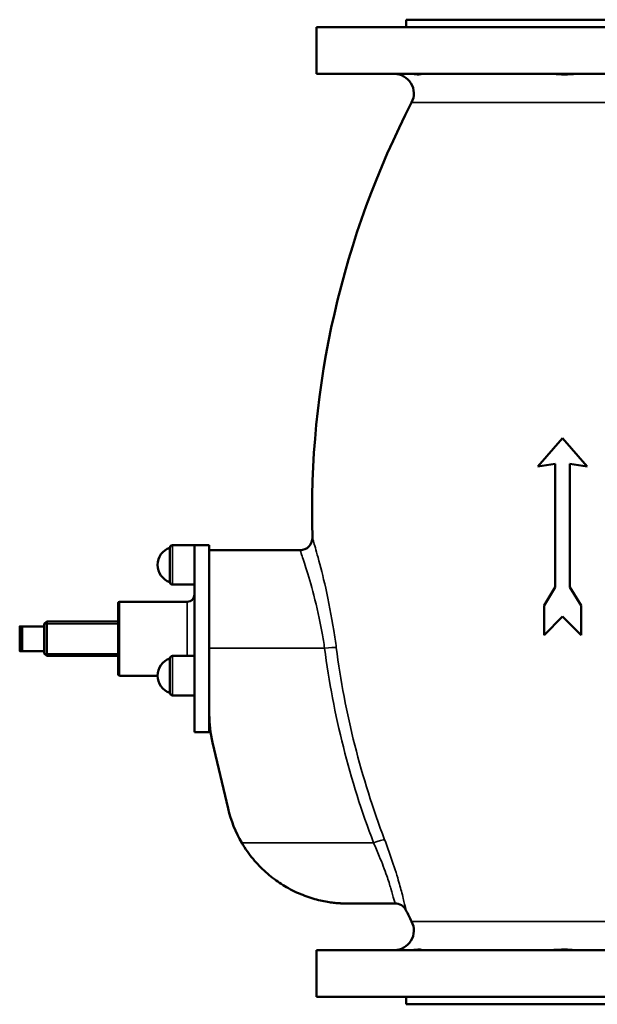
# Model space of a CAD drawing. Units: millimetres. Extents: x 0 to 2970, y 0 to 2100.
# Drawn here: x 1929 to 2163, y 1085 to 1485 of the extents above; entities that cross this region are included whole.
import ezdxf

# ---------------------------------------------------------------- set-up
doc = ezdxf.new("R2010")
doc.units = ezdxf.units.MM
doc.header["$LTSCALE"] = 5
doc.layers.add('Sichtbar (ISO)', color=7, linetype='Continuous', lineweight=50)
doc.layers.add('Sichtbar schmal (ISO)', color=7, linetype='Continuous', lineweight=35)

msp = doc.modelspace()

# ---------------------------------------------------------------- linework, layer by layer
at = {"layer": 'Sichtbar (ISO)'}
for p, q in [((2297.79, 1484.59), (2085.79, 1484.59)), ((2085.79, 1481.59), (2085.79, 1484.59)), ((2334.29, 1481.59), (2049.29, 1481.59)), ((2049.29, 1462.59), (2049.29, 1481.59)), ((2334.29, 1462.59), (2049.29, 1462.59)), ((2149.29, 1314.59), (2139.29, 1303.09)), ((2159.29, 1303.09), (2149.29, 1314.59)), ((2139.29, 1303.09), (2146.29, 1304.09)), ((2146.29, 1304.09), (2146.29, 1254.09)), ((2152.29, 1304.09), (2159.29, 1303.09)), ((2152.29, 1254.09), (2152.29, 1304.09)), ((1989.79, 1270.09), (1989.79, 1256.09)), ((1999.79, 1271.09), (1990.79, 1271.09)), ((1999.79, 1214.09), (1999.79, 1271.09)), ((1999.79, 1271.09), (2005.79, 1271.09)), ((2005.79, 1217.17), (2005.79, 1271.09)), ((2005.79, 1269.09), (2042.66, 1269.09)), ((1999.79, 1255.09), (1990.79, 1255.09)), ((2146.29, 1254.09), (2141.79, 1246.59)), ((2156.79, 1246.59), (2152.29, 1254.09)), ((1969.29, 1248.09), (1996.79, 1248.09)), ((1968.79, 1218.59), (1968.79, 1247.59)), ((2141.79, 1246.59), (2141.79, 1234.59)), ((2156.79, 1234.59), (2156.79, 1246.59)), ((1938.79, 1239.09), (1939.79, 1240.09)), ((1939.79, 1240.09), (1939.79, 1226.09)), ((1968.79, 1240.09), (1939.79, 1240.09)), ((2141.79, 1234.59), (2149.29, 1242.09)), ((2149.29, 1242.09), (2156.79, 1234.59)), ((1928.79, 1238.09), (1928.79, 1228.09)), ((1929.79, 1238.09), (1929.79, 1228.09)), ((1938.79, 1238.09), (1929.79, 1238.09)), ((1938.79, 1239.09), (1938.79, 1238.09)), ((1938.79, 1238.09), (1938.79, 1228.09)), ((1929.79, 1228.09), (1938.79, 1228.09)), ((1938.79, 1228.09), (1938.79, 1227.09)), ((1938.79, 1227.09), (1939.79, 1226.09)), ((1968.79, 1226.09), (1939.79, 1226.09)), ((1989.79, 1225.09), (1989.79, 1211.09)), ((1999.79, 1226.09), (1990.79, 1226.09)), ((1969.29, 1218.09), (1984.79, 1218.09)), ((2005.79, 1217.17), (2005.79, 1202.38)), ((1999.79, 1195.09), (1999.79, 1214.09)), ((1999.79, 1210.09), (1990.79, 1210.09)), ((2005.79, 1195.09), (2005.79, 1202.38)), ((1999.79, 1195.09), (2005.79, 1195.09)), ((2007.11, 1190.95), (2013.42, 1164.09)), ((2059.4, 1125.59), (2081.19, 1125.59)), ((2333.94, 1106.59), (2049.29, 1106.59)), ((2049.29, 1087.59), (2049.29, 1106.59)), ((2334.29, 1087.59), (2049.29, 1087.59)), ((2085.79, 1084.59), (2085.79, 1087.59)), ((2297.79, 1084.59), (2085.79, 1084.59))]:
    msp.add_line(p, q, dxfattribs=at)
for centre, radius, start, end in [((2080.87, 1454.59), 8, 332.6478, 90), ((2409.51, 1284.59), 362, 152.6478, 181.6395), ((2042.66, 1274.09), 5, 270, 1.6395), ((1992.19, 1263.09), 7.4, 108.9246, 251.0754), ((1990.79, 1270.09), 1, 90, 180), ((1990.79, 1256.09), 1, 180, 270), ((1969.29, 1247.59), 0.5, 90, 180), ((1996.79, 1251.09), 3, 270, 0), ((1992.19, 1218.09), 7.4, 108.9246, 251.0754), ((1990.79, 1225.09), 1, 90, 180), ((1969.29, 1218.59), 0.5, 180, 270), ((1990.79, 1211.09), 1, 180, 270), ((2055.79, 1202.38), 50, 180, 193.2116), ((2062.1, 1175.51), 50, 193.2116, 210.4632), ((2081.19, 1120.59), 5, 26.5428, 90), ((2409.51, 1284.59), 362, 206.5428, 207.3522), ((2080.87, 1114.59), 8, 270, 27.3522)]:
    msp.add_arc(centre, radius, start, end, dxfattribs=at)
for points, knots in [([(2091.75, 1462.59), (2091.9, 1462.59), (2091.95, 1462.54), (2091.85, 1462.42), (2091.57, 1462.34), (2090.27, 1462.37), (2089.4, 1462.48), (2088.04, 1462.57), (2087.62, 1462.59), (2087.18, 1462.59)], [-1.947647, -1.947647, -1.947647, -1.947647, -1.674563, -1.674563, -1.273156, -1.273156, -0.882111, -0.882111, -0.721302, -0.721302, -0.721302, -0.721302]), ([(2154.92, 1462.59), (2154.54, 1462.59), (2154.11, 1462.56), (2152.88, 1462.47), (2152.02, 1462.4), (2150.21, 1462.34), (2149.28, 1462.35), (2147.24, 1462.44), (2146.14, 1462.52), (2144.65, 1462.58), (2144.27, 1462.59), (2143.89, 1462.59)], [-2.657651, -2.657651, -2.657651, -2.657651, -2.453574, -2.453574, -2.138314, -2.138314, -1.845238, -1.845238, -1.516192, -1.516192, -1.400745, -1.400745, -1.400745, -1.400745]), ([(2019, 1150.17), (2019.71, 1148.96), (2020.47, 1147.77), (2022.75, 1144.56), (2024.37, 1142.61), (2027.81, 1139.04), (2029.64, 1137.41), (2033.38, 1134.52), (2035.28, 1133.26), (2039.29, 1130.95), (2041.53, 1129.88), (2045.95, 1128.13), (2048.14, 1127.46), (2052.19, 1126.46), (2054.08, 1126.14), (2056.5, 1125.82), (2057.23, 1125.75), (2058.22, 1125.66), (2058.52, 1125.64), (2058.93, 1125.61), (2059.07, 1125.61), (2059.24, 1125.6), (2059.29, 1125.59), (2059.37, 1125.59), (2059.4, 1125.59), (2059.4, 1125.59)], [-6.097304, -6.097304, -6.097304, -6.097304, -5.682165, -5.682165, -4.936525, -4.936525, -4.190884, -4.190884, -3.445244, -3.445244, -2.583933, -2.583933, -1.722622, -1.722622, -0.861311, -0.861311, -0.430655, -0.430655, -0.215328, -0.215328, -0.107664, -0.107664, -0.053832, -0.053832, 0, 0, 0, 0]), ([(2087.18, 1106.59), (2088.06, 1106.59), (2088.87, 1106.66), (2090.35, 1106.79), (2091.05, 1106.85), (2091.91, 1106.76), (2092.01, 1106.64), (2091.84, 1106.59), (2091.8, 1106.59), (2091.75, 1106.59)], [-2.674046, -2.674046, -2.674046, -2.674046, -2.303715, -2.303715, -1.88728, -1.88728, -1.486541, -1.486541, -1.400599, -1.400599, -1.400599, -1.400599]), ([(2143.89, 1106.59), (2144.55, 1106.59), (2145.22, 1106.62), (2146.96, 1106.71), (2148.01, 1106.78), (2149.98, 1106.83), (2150.88, 1106.82), (2152.66, 1106.74), (2153.5, 1106.65), (2154.46, 1106.6), (2154.7, 1106.59), (2154.92, 1106.59)], [-2.657651, -2.657651, -2.657651, -2.657651, -2.453574, -2.453574, -2.138314, -2.138314, -1.845238, -1.845238, -1.516192, -1.516192, -1.400745, -1.400745, -1.400745, -1.400745])]:
    msp.add_open_spline(points, degree=3, knots=knots, dxfattribs=at)
for points in [[(1929.79, 1238.09), (1928.79, 1238.09), (1928.79, 1238.09)], [(1928.79, 1228.09), (1928.79, 1228.09), (1929.79, 1228.09)]]:
    msp.add_rational_spline(points, [1, 1.04880884817, 1], degree=2, dxfattribs=at)
at = {"layer": 'Sichtbar schmal (ISO)'}
for p, q in [((2272.6, 1450.91), (2087.98, 1450.91)), ((1990.79, 1271.09), (1990.79, 1255.09)), ((1969.29, 1248.09), (1969.29, 1218.09)), ((1996.79, 1226.09), (1996.79, 1248.09)), ((1968.79, 1239.19), (1938.89, 1239.19)), ((2005.79, 1229.26), (2052.63, 1229.26)), ((1938.89, 1226.99), (1968.79, 1226.99)), ((1990.79, 1226.09), (1990.79, 1210.09)), ((2019, 1150.17), (2072.52, 1150.17)), ((2087.98, 1118.26), (2295.61, 1118.26))]:
    msp.add_line(p, q, dxfattribs=at)
for centre, major_axis, ratio, start_param, end_param in [((2052.63, 1228.73), (4.96, 0.64), 0.105384, 0.283189, 1.557186), ((2072.52, 1149.63), (4.67, 1.78), 0.099368, 0.246903, 1.532982)]:
    msp.add_ellipse(centre, major_axis=major_axis, ratio=ratio, start_param=start_param, end_param=end_param, dxfattribs=at)
for points, knots in [([(2057.37, 1229.49), (2057.07, 1231.79), (2056.74, 1234.09), (2055.42, 1242.44), (2054.25, 1248.37), (2051.97, 1258.47), (2050.87, 1262.75), (2049.15, 1269.12), (2048.49, 1271.39), (2047.8, 1273.73), (2047.66, 1274.23), (2047.65, 1274.23)], [-13.917192, -13.917192, -13.917192, -13.917192, -13.209994, -13.209994, -11.341059, -11.341059, -9.614905, -9.614905, -8.07393, -8.07393, -6.958553, -6.958553, -6.958553, -6.958553]), ([(2042.66, 1269.09), (2042.66, 1269.08), (2042.81, 1268.64), (2043.52, 1266.56), (2044.2, 1264.54), (2045.98, 1258.87), (2047.11, 1255.06), (2049.45, 1246.07), (2050.65, 1240.79), (2051.99, 1233.36), (2052.33, 1231.3), (2052.63, 1229.26)], [6.958553, 6.958553, 6.958553, 6.958553, 8.07393, 8.07393, 9.614905, 9.614905, 11.341059, 11.341059, 13.209994, 13.209994, 13.917192, 13.917192, 13.917192, 13.917192]), ([(2052.63, 1229.26), (2054.37, 1215.75), (2056.92, 1202.35), (2063.57, 1175.92), (2067.67, 1162.9), (2072.52, 1150.17)], [0, 0, 0, 0, 4.109156, 4.109156, 8.218312, 8.218312, 8.218312, 8.218312]), ([(2077.01, 1151.47), (2072.22, 1164.04), (2068.18, 1176.88), (2061.61, 1202.94), (2059.1, 1216.17), (2057.37, 1229.49)], [-8.218312, -8.218312, -8.218312, -8.218312, -4.109156, -4.109156, 0, 0, 0, 0]), ([(2072.52, 1150.17), (2073.33, 1148.35), (2074.11, 1146.55), (2075.99, 1141.97), (2077.02, 1139.25), (2078.53, 1134.88), (2079.09, 1133.12), (2080.1, 1129.78), (2080.49, 1128.32), (2081.05, 1126.17), (2081.19, 1125.59), (2081.19, 1125.59)], [0, 0, 0, 0, 0.690459, 0.690459, 1.795194, 1.795194, 2.667987, 2.667987, 3.712869, 3.712869, 4.866697, 4.866697, 4.866697, 4.866697]), ([(2085.66, 1122.82), (2085.66, 1122.82), (2085.52, 1123.5), (2084.95, 1126.01), (2084.55, 1127.71), (2083.54, 1131.6), (2082.97, 1133.65), (2081.46, 1138.75), (2080.44, 1141.92), (2078.58, 1147.26), (2077.81, 1149.36), (2077.01, 1151.47)], [-4.866697, -4.866697, -4.866697, -4.866697, -3.712869, -3.712869, -2.667987, -2.667987, -1.795194, -1.795194, -0.690459, -0.690459, 0, 0, 0, 0])]:
    msp.add_open_spline(points, degree=3, knots=knots, dxfattribs=at)

doc.saveas('drawing.dxf')
